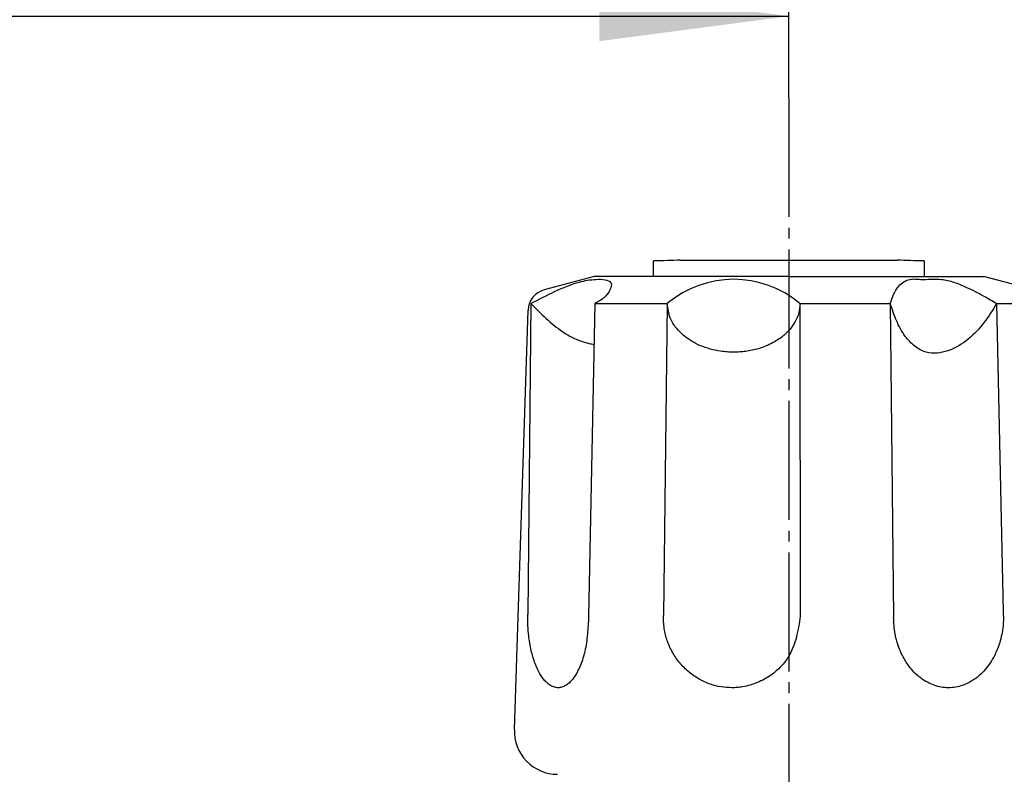
# Model space of a CAD drawing. Units: millimetres. Extents: x 0 to 1050, y 0 to 1485.
# Drawn here: x 683 to 774, y 385 to 455 of the extents above; entities that cross this region are included whole.
import ezdxf

# ---------------------------------------------------------------- set-up
doc = ezdxf.new("R2010")
doc.units = ezdxf.units.MM
doc.linetypes.add('DASH_CENTER', pattern=[14, 11, -1, 1, -1])
doc.layers.add('1', color=7, linetype='Continuous')
doc.styles.add('CONVERTER_12', font='txt.shx', dxfattribs={"width": 0.9})
doc.dimstyles.new('ME10_DIM_24', dxfattribs={"dimtxt": 17.5, "dimasz": 17.5, "dimexe": 5, "dimexo": 0, "dimgap": 5, "dimtad": 1, "dimdsep": 46, "dimtxsty": 'CONVERTER_12', "dimsah": 1, "dimcen": 0.09, "dimclrd": 2, "dimclre": 2, "dimclrt": 7, "dimadec": 0, "dimazin": 0, "dimtfac": 1, "dimtdec": 4, "dimtix": 1, "dimtmove": 0, "dimatfit": 3, "dimfxl": 1, "dimtolj": 1, "dimtzin": 0, "dimarcsym": 0})

# ---------------------------------------------------------------- blocks, each defined once
blk = doc.blocks.new('84-34-M21__26', base_point=(245.889, 431.037))
at = {"layer": '1', "color": 7, "linetype": 'Continuous'}
for p, q in [((741.594, 431.037), (741.594, 432.466)), ((744.094, 432.537), (754.094, 432.537)), ((754.094, 432.537), (764.094, 432.537)), ((766.594, 432.466), (766.594, 431.037))]:
    blk.add_line(p, q, dxfattribs=at)
for start, end in [(91.43254, 91.79078), (88.20922, 88.56746)]:
    blk.add_arc((754.094, 32.662), 400, start, end, dxfattribs=at)
blk = doc.blocks.new('81-8__27', base_point=(233.022, 387.237))
at = {"color": 7, "linetype": 'Continuous'}
for points, knots in [([(755.122, 428.537), (755.115, 428.421), (755.101, 428.19), (755.048, 427.776), (754.909, 427.308), (754.681, 426.838), (754.417, 426.429), (754.145, 426.089), (753.853, 425.787), (753.506, 425.482), (753.088, 425.178), (752.557, 424.864), (751.957, 424.585), (751.321, 424.364), (750.702, 424.207), (750.123, 424.107), (749.556, 424.05), (748.981, 424.031), (748.383, 424.054), (747.655, 424.137), (746.827, 424.309), (745.948, 424.61), (745.143, 425.011), (744.517, 425.442), (744.036, 425.878), (743.676, 426.282), (743.362, 426.725), (743.101, 427.243), (742.949, 427.84), (742.892, 428.269), (742.863, 428.484)], [0, 0, 0, 0, 0.347943, 0.694566, 1.248451, 1.805385, 2.255965, 2.705411, 3.110203, 3.515294, 4.087264, 4.659464, 5.364322, 6.069293, 6.674503, 7.279557, 7.831274, 8.382929, 9.003088, 9.623622, 10.579009, 11.535023, 12.403364, 13.269308, 13.806581, 14.345497, 14.890731, 15.43143, 16.07541, 16.728061, 16.728061, 16.728061, 16.728061]), ([(735.592, 399.592), (735.564, 399.056), (735.508, 397.987), (735.328, 396.701), (735.072, 395.753), (734.85, 395.126), (734.579, 394.524), (734.282, 394.03), (733.972, 393.637), (733.665, 393.354), (733.315, 393.142), (733.016, 393.051), (732.801, 393.035), (732.577, 393.042), (732.258, 393.131), (731.89, 393.357), (731.558, 393.659), (731.273, 394.021), (731.008, 394.467), (730.764, 394.977), (730.492, 395.697), (730.25, 396.592), (730.104, 397.453), (730.027, 398.111), (729.985, 398.623), (729.966, 399.195), (729.964, 399.616), (729.962, 399.827)], [0, 0, 0, 0, 1.61019, 3.210454, 3.880966, 4.552975, 5.205543, 5.856873, 6.27894, 6.701797, 7.102417, 7.498893, 7.624306, 7.74943, 8.168245, 8.598929, 9.034398, 9.508515, 9.976508, 10.587833, 11.201437, 12.283126, 13.364722, 13.817994, 14.2709, 14.902725, 15.535092, 15.535092, 15.535092, 15.535092]), ([(755.156, 399.638), (755.054, 398.995), (754.854, 397.727), (754.28, 396.116), (753.395, 394.971), (752.417, 394.13), (751.217, 393.464), (750.128, 393.148), (749.326, 393.05), (748.659, 393.023), (747.822, 393.092), (746.794, 393.348), (745.779, 393.803), (744.818, 394.469), (743.99, 395.307), (743.32, 396.284), (742.827, 397.359), (742.587, 398.323), (742.521, 399.116), (742.509, 399.521), (742.504, 399.724)], [0, 0, 0, 0, 1.95569, 3.850354, 5.045567, 6.25816, 7.698704, 9.128777, 9.625691, 10.122695, 11.127281, 12.133608, 13.289142, 14.444291, 15.621878, 16.802387, 17.980682, 19.152227, 19.759184, 20.367613, 20.367613, 20.367613, 20.367613]), ([(773.91, 400.034), (773.915, 399.854), (773.923, 399.494), (773.912, 398.864), (773.823, 398.148), (773.653, 397.423), (773.444, 396.778), (773.187, 396.158), (772.843, 395.512), (772.386, 394.859), (771.844, 394.271), (771.273, 393.812), (770.706, 393.477), (770.141, 393.236), (769.517, 393.076), (768.847, 393.017), (768.176, 393.076), (767.517, 393.245), (766.887, 393.524), (766.3, 393.898), (765.773, 394.35), (765.347, 394.822), (765.005, 395.287), (764.691, 395.798), (764.392, 396.409), (764.165, 397.024), (764.013, 397.553), (763.893, 398.101), (763.814, 398.774), (763.787, 399.302), (763.773, 399.566)], [0, 0, 0, 0, 0.539818, 1.078834, 1.888244, 2.699278, 3.309966, 3.920115, 4.710348, 5.501325, 6.303308, 7.104207, 7.688508, 8.272793, 8.942556, 9.612341, 10.282049, 10.951903, 11.645625, 12.339618, 13.031619, 13.723451, 14.242038, 14.760425, 15.519599, 16.279565, 16.724991, 17.169525, 17.960654, 18.754787, 18.754787, 18.754787, 18.754787])]:
    blk.add_open_spline(points, degree=3, knots=knots, dxfattribs=at)
at = {"layer": '1', "color": 7, "linetype": 'Continuous'}
for p, q in [((736.094, 431.037), (731.474, 429.799)), ((754.09, 431.037), (736.094, 431.037)), ((754.094, 431.037), (772.094, 431.037)), ((776.714, 429.799), (772.094, 431.037)), ((728.728, 389.167), (729.993, 427.932)), ((730.258, 428.537), (729.962, 399.827)), ((736.17, 428.537), (735.592, 399.592)), ((736.17, 428.537), (742.863, 428.537)), ((742.863, 428.484), (742.504, 399.724)), ((755.122, 428.537), (755.156, 399.638)), ((755.122, 428.537), (763.47, 428.537)), ((763.47, 428.537), (763.773, 399.566)), ((773.3, 428.537), (773.91, 400.034)), ((773.3, 428.537), (777.571, 428.537))]:
    blk.add_line(p, q, dxfattribs=at)
for centre, radius, start, end in [((748.993, 421.244), 9.527, 49.95633, 130.04367), ((731.992, 427.867), 2, 105, 178.13232), ((732.726, 389.037), 4, 178.13232, 270)]:
    blk.add_arc(centre, radius, start, end, dxfattribs=at)
for points, knots in [([(730.258, 428.537), (731.004, 428.927), (732.455, 429.686), (734.213, 430.401), (735.496, 430.707), (736.304, 430.774), (737.016, 430.8), (737.824, 430.528), (737.562, 429.674), (737.145, 429.163), (736.63, 428.765), (736.319, 428.611), (736.17, 428.537)], [0, 0, 0, 0, 2.526811, 4.916224, 5.65699, 6.487595, 7.308171, 7.912933, 8.573411, 9.449107, 9.992043, 10.491521, 10.491521, 10.491521, 10.491521]), ([(763.47, 428.537), (763.563, 428.822), (763.749, 429.389), (764.158, 430.095), (764.697, 430.56), (765.233, 430.796), (765.772, 430.809), (766.423, 430.745), (767.236, 430.783), (768.278, 430.81), (769.372, 430.534), (770.384, 430.097), (771.302, 429.663), (772.049, 429.272), (772.711, 428.89), (773.104, 428.655), (773.3, 428.537)], [0, 0, 0, 0, 0.901496, 1.787678, 2.405718, 3.011353, 3.501187, 4.001527, 4.976472, 5.937127, 7.117764, 8.320231, 9.244308, 10.162224, 10.848662, 11.536595, 11.536595, 11.536595, 11.536595]), ([(730.258, 428.537), (730.718, 428.068), (731.637, 427.132), (732.943, 426.053), (734.158, 425.342), (734.999, 425.008), (735.654, 424.846), (735.947, 424.785), (736.094, 424.755)], [0, 0, 0, 0, 1.971401, 3.933742, 5.060587, 6.183054, 6.632348, 7.082273, 7.082273, 7.082273, 7.082273]), ([(773.3, 428.537), (772.933, 427.946), (772.19, 426.75), (770.736, 425.162), (768.923, 424.051), (767.012, 423.802), (765.678, 424.565), (764.723, 425.575), (763.993, 426.945), (763.644, 428.007), (763.47, 428.537)], [0, 0, 0, 0, 2.086347, 4.221283, 6.388358, 8.392896, 9.599895, 10.853303, 12.53016, 14.204272, 14.204272, 14.204272, 14.204272])]:
    blk.add_open_spline(points, degree=3, knots=knots, dxfattribs=at)
blk = doc.blocks.new('*D63')
at = {"layer": '1', "color": 2, "linetype": 'Continuous'}
for p, q in [((581.094, 298.457), (581.094, 460.082)), ((754.094, 447.537), (754.094, 460.082)), ((581.094, 455.082), (754.094, 455.082))]:
    blk.add_line(p, q, dxfattribs=at)
at = {"layer": '1', "color": 2}
for points in [[(598.594, 457.386), (598.594, 452.778), (581.094, 455.082)], [(736.594, 452.778), (736.594, 457.386), (754.094, 455.082)]]:
    blk.add_solid(points, dxfattribs=at)
at = {"layer": '1', "color": 7, "insert": (646.297, 460.082), "char_height": 17.5, "attachment_point": 7, "rotation": 0.00014, "line_spacing_factor": 0.60024, "style": 'CONVERTER_12'}
blk.add_mtext('173', dxfattribs=at)

msp = doc.modelspace()

# ---------------------------------------------------------------- linework, layer by layer
at = {"color": 2, "linetype": 'DASH_CENTER'}
msp.add_line((754.094, 447.537), (754.094, 343.397), dxfattribs=at)

# ---------------------------------------------------------------- block references
msp.add_blockref('81-8__27', (233.022, 387.237))
at = {"layer": '1'}
msp.add_blockref('84-34-M21__26', (245.889, 431.037), dxfattribs=at)

# ---------------------------------------------------------------- dimensions: what is measured, and where the dimension line sits
dim = msp.add_linear_dim(base=(581.094, 455.082), p1=(754.094, 447.537), p2=(581.094, 298.457), dimstyle='ME10_DIM_24', dxfattribs=at)
dim.commit()
dim.dimension.update_dxf_attribs({"geometry": '*D63', "text_midpoint": (664.672, 468.832), "text_rotation": 0.00014})

doc.saveas('drawing.dxf')
